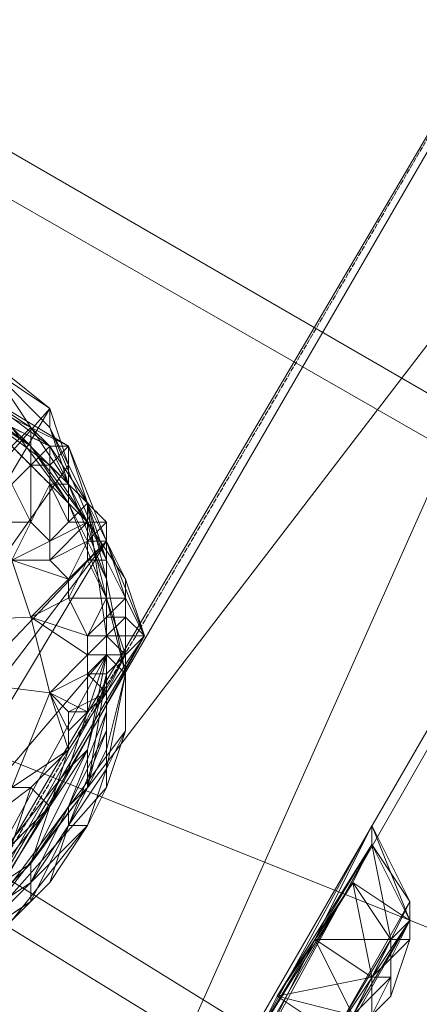
# Model space of a CAD drawing. Units: inches. Extents: x 15650 to 30644, y -6561 to 2855.
# Drawn here: x 21715 to 21777, y -4692 to -4537 of the extents above; entities that cross this region are included whole.
import ezdxf

# ---------------------------------------------------------------- set-up
doc = ezdxf.new("R2010")
doc.units = ezdxf.units.IN
doc.header["$MEASUREMENT"] = 0
doc.linetypes.add('PDF_IMPORT', pattern=[1, 0.8, -0.2])
doc.layers.add('МАФЫ НАШИ', color=250, linetype='Continuous', lineweight=25)

# ---------------------------------------------------------------- blocks, each defined once
blk = doc.blocks.new('ьгнл7г')
at = {"layer": 'МАФЫ НАШИ', "lineweight": 13}
for points in [[(21659.82, -4762.14), (21695.54, -4696.64), (21656.84, -4768.09), (21883.11, -4378.08), (21695.54, -4696.64), (21656.84, -4768.09), (21698.52, -4791.91), (21656.84, -4768.09), (21698.52, -4791.91), (21701.5, -4785.95), (21704.47, -4777.02)], [(21737.22, -4720.45), (21921.81, -4401.89), (21695.54, -4696.64), (21883.11, -4378.08), (21921.81, -4401.89), (21883.11, -4378.08), (21698.52, -4791.91)], [(22225.49, -4854.43), (21674.7, -4535.87), (22225.49, -4854.43), (21674.7, -4535.87)], [(22222.51, -4857.41), (21671.73, -4541.82), (22222.51, -4857.41), (21671.73, -4541.82), (21662.79, -4538.85), (21650.88, -4541.82), (21662.79, -4538.85), (21671.73, -4541.82), (21650.88, -4541.82), (21644.93, -4547.78), (21671.73, -4541.82), (21662.79, -4538.85), (21650.88, -4541.82), (21644.93, -4547.78), (21618.14, -4592.43), (21644.93, -4547.78), (21618.14, -4592.43), (21671.73, -4541.82), (21627.07, -4619.23), (21618.14, -4592.43), (21615.16, -4601.37), (21618.14, -4610.3), (21627.07, -4619.23), (22222.51, -4857.41)], [(21722.34, -4607.32), (21728.29, -4619.23), (21671.73, -4678.77), (21722.34, -4607.32), (21719.36, -4598.39), (21671.73, -4678.77), (21653.86, -4672.82), (21719.36, -4598.39), (21704.47, -4586.48), (21653.86, -4672.82), (21638.98, -4660.91), (21704.47, -4586.48), (21683.63, -4580.53), (21638.98, -4660.91), (21630.04, -4643.05), (21630.04, -4634.12), (21665.77, -4583.5)], [(21686.61, -4583.5), (21683.63, -4580.53), (21698.52, -4586.48), (21704.47, -4586.48), (21710.43, -4592.43), (21719.36, -4598.39), (21719.36, -4601.37), (21722.34, -4607.32), (21725.32, -4613.28), (21728.29, -4619.23), (21728.29, -4625.18), (21728.29, -4637.09), (21728.29, -4640.07), (21725.32, -4640.07), (21728.29, -4643.05)], [(21710.43, -4669.84), (21719.36, -4660.91), (21707.45, -4675.8), (21716.38, -4669.84), (21719.36, -4660.91), (21725.32, -4651.98), (21716.38, -4669.84), (21725.32, -4657.93), (21725.32, -4651.98), (21728.29, -4640.07), (21725.32, -4657.93), (21728.29, -4646.02), (21728.29, -4640.07), (21728.29, -4625.18), (21728.29, -4646.02), (21728.29, -4634.12), (21728.29, -4625.18), (21725.32, -4613.28), (21728.29, -4634.12), (21728.29, -4622.21), (21725.32, -4613.28), (21719.36, -4601.37), (21728.29, -4622.21), (21722.34, -4610.3), (21719.36, -4601.37), (21710.43, -4592.43), (21722.34, -4610.3), (21713.41, -4601.37)], [(21713.41, -4601.37), (21716.38, -4604.34), (21704.47, -4595.41), (21716.38, -4604.34), (21722.34, -4613.28), (21713.41, -4601.37), (21722.34, -4610.3), (21722.34, -4613.28), (21728.29, -4625.18), (21722.34, -4610.3), (21728.29, -4622.21), (21728.29, -4625.18), (21728.29, -4637.09), (21728.29, -4622.21), (21728.29, -4637.09), (21728.29, -4649), (21728.29, -4651.98), (21728.29, -4637.09), (21728.29, -4651.98), (21722.34, -4663.89), (21728.29, -4649), (21722.34, -4660.91), (21722.34, -4663.89), (21716.38, -4672.82), (21722.34, -4660.91), (21716.38, -4669.84), (21716.38, -4672.82), (21707.45, -4678.77), (21716.38, -4669.84), (21707.45, -4678.77)], [(21731.27, -4640.07), (21728.29, -4628.16), (21731.27, -4640.07), (21728.29, -4625.18), (21731.27, -4640.07), (21728.29, -4625.18), (21728.29, -4628.16), (21722.34, -4613.28), (21728.29, -4625.18), (21722.34, -4613.28), (21725.32, -4616.25), (21728.29, -4628.16), (21731.27, -4640.07), (21731.27, -4637.09), (21728.29, -4628.16), (21725.32, -4616.25), (21728.29, -4628.16), (21725.32, -4616.25), (21716.38, -4604.34), (21725.32, -4616.25), (21716.38, -4604.34), (21704.47, -4595.41), (21716.38, -4604.34), (21704.47, -4595.41)], [(21713.41, -4601.37), (21722.34, -4610.3), (21728.29, -4622.21), (21728.29, -4637.09), (21728.29, -4634.12), (21728.29, -4649), (21728.29, -4646.02), (21722.34, -4660.91), (21725.32, -4657.93), (21716.38, -4669.84), (21707.45, -4678.77)], [(21707.45, -4681.75), (21716.38, -4672.82), (21716.38, -4675.8), (21722.34, -4663.89), (21716.38, -4672.82), (21722.34, -4663.89), (21728.29, -4651.98), (21722.34, -4663.89), (21728.29, -4651.98), (21728.29, -4637.09), (21731.27, -4640.07), (21728.29, -4651.98), (21728.29, -4654.96), (21722.34, -4663.89), (21725.32, -4663.89), (21728.29, -4654.96), (21728.29, -4657.93), (21728.29, -4654.96), (21731.27, -4649)], [(21707.45, -4598.39), (21719.36, -4604.34), (21707.45, -4598.39), (21719.36, -4607.32), (21719.36, -4604.34), (21725.32, -4616.25), (21719.36, -4607.32), (21725.32, -4616.25), (21731.27, -4628.16), (21725.32, -4616.25), (21731.27, -4628.16), (21731.27, -4637.09), (21731.27, -4628.16), (21731.27, -4637.09), (21731.27, -4649), (21728.29, -4654.96), (21731.27, -4640.07), (21728.29, -4654.96)], [(21707.45, -4598.39), (21719.36, -4607.32), (21716.38, -4607.32), (21707.45, -4598.39), (21716.38, -4607.32), (21707.45, -4598.39), (21716.38, -4607.32), (21707.45, -4598.39), (21716.38, -4607.32), (21716.38, -4604.34), (21707.45, -4598.39)], [(22222.51, -4857.41), (21627.07, -4619.23), (21615.16, -4601.37), (21618.14, -4592.43), (21615.16, -4601.37), (21618.14, -4610.3), (21627.07, -4619.23), (22165.94, -4952.68), (21627.07, -4619.23), (22165.94, -4952.68)], [(21710.43, -4616.25), (21716.38, -4616.25), (21713.41, -4610.3)], [(21713.41, -4604.34), (21716.38, -4607.32), (21713.41, -4610.3), (21716.38, -4607.32), (21716.38, -4601.37), (21713.41, -4604.34)], [(21710.43, -4598.39), (21716.38, -4601.37), (21719.36, -4604.34), (21722.34, -4604.34), (21719.36, -4607.32), (21719.36, -4604.34), (21716.38, -4607.32), (21719.36, -4607.32), (21719.36, -4610.3), (21716.38, -4607.32), (21716.38, -4616.25), (21719.36, -4610.3), (21719.36, -4619.23), (21716.38, -4616.25), (21713.41, -4622.21), (21719.36, -4619.23), (21713.41, -4622.21), (21719.36, -4622.21), (21719.36, -4619.23), (21725.32, -4616.25), (21719.36, -4622.21), (21725.32, -4619.23), (21725.32, -4616.25), (21728.29, -4616.25)], [(21719.36, -4598.39), (21719.36, -4598.39)], [(21716.38, -4601.37), (21716.38, -4601.37)], [(21719.36, -4601.37), (21719.36, -4601.37)], [(21719.36, -4604.34), (21722.34, -4604.34), (21725.32, -4613.28), (21719.36, -4604.34), (21725.32, -4613.28), (21725.32, -4616.25), (21719.36, -4604.34), (21725.32, -4616.25), (21731.27, -4625.18), (21731.27, -4628.16), (21725.32, -4616.25), (21731.27, -4628.16), (21728.29, -4628.16), (21731.27, -4637.09), (21731.27, -4628.16), (21731.27, -4637.09), (21731.27, -4628.16), (21734.25, -4634.12), (21731.27, -4625.18), (21734.25, -4634.12), (21719.36, -4660.91), (21704.47, -4684.73), (21734.25, -4634.12), (21731.27, -4637.09), (21734.25, -4634.12), (21728.29, -4643.05), (21734.25, -4634.12), (21722.34, -4651.98), (21719.36, -4643.05), (21713.41, -4657.93)], [(21722.34, -4604.34), (21722.34, -4610.3), (21725.32, -4613.28), (21728.29, -4616.25), (21728.29, -4619.23), (21728.29, -4616.25), (21725.32, -4619.23), (21728.29, -4619.23), (21725.32, -4622.21), (21725.32, -4619.23), (21722.34, -4625.18), (21725.32, -4622.21), (21722.34, -4628.16), (21722.34, -4625.18), (21716.38, -4631.14), (21722.34, -4628.16), (21725.32, -4634.12), (21716.38, -4631.14), (21725.32, -4634.12), (21728.29, -4631.14), (21725.32, -4634.12), (21728.29, -4634.12), (21728.29, -4631.14), (21731.27, -4631.14), (21728.29, -4634.12)], [(21716.38, -4604.34), (21722.34, -4613.28), (21716.38, -4604.34)], [(21716.38, -4604.34), (21716.38, -4604.34)], [(21716.38, -4604.34), (21716.38, -4604.34)], [(21716.38, -4604.34), (21716.38, -4604.34)], [(21719.36, -4604.34), (21719.36, -4604.34)], [(21719.36, -4604.34), (21719.36, -4604.34)], [(21719.36, -4604.34), (21719.36, -4604.34)], [(21722.34, -4604.34), (21722.34, -4604.34)], [(21716.38, -4607.32), (21716.38, -4607.32)], [(21716.38, -4607.32), (21716.38, -4607.32)], [(21716.38, -4607.32), (21716.38, -4607.32)], [(21719.36, -4607.32), (21722.34, -4610.3), (21719.36, -4610.3), (21722.34, -4616.25), (21719.36, -4619.23), (21722.34, -4616.25), (21725.32, -4616.25), (21725.32, -4613.28), (21722.34, -4616.25), (21722.34, -4610.3)], [(21719.36, -4607.32), (21719.36, -4607.32)], [(21719.36, -4607.32), (21719.36, -4607.32)], [(21722.34, -4607.32), (21722.34, -4607.32)], [(21722.34, -4610.3), (21722.34, -4610.3)], [(21722.34, -4610.3), (21722.34, -4610.3)], [(21722.34, -4613.28), (21722.34, -4613.28)], [(21722.34, -4613.28), (21722.34, -4613.28)], [(21725.32, -4613.28), (21725.32, -4613.28)], [(21725.32, -4613.28), (21725.32, -4613.28)], [(21716.38, -4616.25), (21716.38, -4616.25)], [(21722.34, -4616.25), (21722.34, -4616.25)], [(21731.27, -4628.16), (21725.32, -4616.25), (21731.27, -4628.16), (21725.32, -4616.25), (21728.29, -4628.16)], [(21725.32, -4616.25), (21725.32, -4616.25)], [(21725.32, -4616.25), (21725.32, -4616.25)], [(21725.32, -4616.25), (21725.32, -4616.25)], [(21725.32, -4616.25), (21725.32, -4616.25)], [(21725.32, -4616.25), (21725.32, -4616.25)], [(21725.32, -4616.25), (21725.32, -4616.25)], [(21725.32, -4616.25), (21725.32, -4616.25)], [(21725.32, -4616.25), (21725.32, -4616.25)], [(21710.43, -4669.84), (21692.57, -4678.77), (21680.66, -4681.75), (21728.29, -4619.23)], [(21722.34, -4628.16), (21728.29, -4628.16), (21725.32, -4622.21), (21728.29, -4622.21), (21728.29, -4619.23), (21728.29, -4622.21), (21731.27, -4628.16), (21728.29, -4631.14), (21728.29, -4628.16), (21725.32, -4634.12), (21725.32, -4637.09), (21716.38, -4631.14), (21713.41, -4622.21), (21722.34, -4625.18), (21719.36, -4622.21)], [(21719.36, -4619.23), (21719.36, -4619.23)], [(21725.32, -4619.23), (21725.32, -4619.23)], [(21728.29, -4619.23), (21728.29, -4619.23)], [(21728.29, -4619.23), (21728.29, -4619.23)], [(21728.29, -4619.23), (21728.29, -4619.23)], [(21728.29, -4622.21), (21728.29, -4628.16), (21731.27, -4628.16), (21731.27, -4631.14), (21734.25, -4634.12), (21731.27, -4631.14), (21731.27, -4634.12), (21734.25, -4634.12), (21731.27, -4637.09), (21731.27, -4634.12), (21728.29, -4634.12), (21731.27, -4637.09), (21728.29, -4637.09), (21728.29, -4634.12), (21725.32, -4637.09), (21728.29, -4637.09), (21725.32, -4640.07), (21725.32, -4637.09), (21719.36, -4643.05), (21725.32, -4640.07), (21725.32, -4646.02), (21719.36, -4643.05), (21722.34, -4646.02), (21725.32, -4646.02), (21728.29, -4643.05), (21722.34, -4646.02), (21722.34, -4649), (21728.29, -4643.05), (21722.34, -4651.98), (21722.34, -4649), (21722.34, -4651.98), (21719.36, -4660.91), (21722.34, -4651.98), (21716.38, -4657.93), (21719.36, -4660.91), (21713.41, -4666.87)], [(21719.36, -4622.21), (21719.36, -4622.21)], [(21725.32, -4622.21), (21725.32, -4622.21)], [(21728.29, -4622.21), (21728.29, -4622.21)], [(21728.29, -4622.21), (21728.29, -4622.21)], [(21722.34, -4625.18), (21722.34, -4625.18)], [(21728.29, -4625.18), (21728.29, -4625.18)], [(21728.29, -4625.18), (21728.29, -4625.18)], [(21728.29, -4625.18), (21728.29, -4625.18)], [(21731.27, -4625.18), (21731.27, -4625.18)], [(21722.34, -4628.16), (21722.34, -4628.16)], [(21728.29, -4628.16), (21728.29, -4628.16)], [(21728.29, -4628.16), (21728.29, -4628.16)], [(21728.29, -4628.16), (21728.29, -4628.16)], [(21731.27, -4628.16), (21731.27, -4628.16)], [(21731.27, -4628.16), (21731.27, -4628.16)], [(21731.27, -4628.16), (21731.27, -4628.16)], [(21731.27, -4628.16), (21731.27, -4628.16)], [(21719.36, -4643.05), (21647.91, -4634.12), (21716.38, -4631.14), (21719.36, -4643.05), (21722.34, -4649)], [(21716.38, -4631.14), (21716.38, -4631.14)], [(21725.32, -4634.12), (21725.32, -4634.12)], [(21728.29, -4634.12), (21728.29, -4634.12)], [(21734.25, -4634.12), (21734.25, -4634.12)], [(21734.25, -4634.12), (21734.25, -4634.12)], [(21734.25, -4634.12), (21734.25, -4634.12)], [(21653.86, -4672.82), (21659.82, -4678.77), (21671.73, -4678.77), (21671.73, -4681.75), (21680.66, -4681.75), (21686.61, -4681.75), (21692.57, -4678.77), (21701.5, -4675.8), (21710.43, -4669.84), (21719.36, -4660.91), (21722.34, -4654.96), (21725.32, -4651.98), (21728.29, -4637.09), (21728.29, -4640.07)], [(21731.27, -4637.09), (21704.47, -4684.73), (21731.27, -4637.09)], [(21731.27, -4637.09), (21704.47, -4684.73), (21731.27, -4637.09)], [(21731.27, -4637.09), (21704.47, -4684.73), (21731.27, -4637.09)], [(21728.29, -4637.09), (21728.29, -4637.09)], [(21728.29, -4637.09), (21728.29, -4637.09)], [(21731.27, -4637.09), (21731.27, -4637.09)], [(21731.27, -4637.09), (21731.27, -4637.09)], [(21728.29, -4640.07), (21728.29, -4640.07)], [(21731.27, -4649), (21731.27, -4640.07), (21731.27, -4649)], [(21731.27, -4640.07), (21731.27, -4640.07)], [(21731.27, -4640.07), (21731.27, -4640.07)], [(21731.27, -4640.07), (21731.27, -4640.07)], [(21719.36, -4643.05), (21719.36, -4643.05)], [(21728.29, -4643.05), (21728.29, -4643.05)], [(21728.29, -4646.02), (21728.29, -4646.02)], [(21719.36, -4672.82), (21716.38, -4675.8), (21713.41, -4678.77), (21716.38, -4675.8), (21707.45, -4681.75), (21713.41, -4678.77), (21719.36, -4672.82), (21725.32, -4663.89), (21728.29, -4657.93), (21704.47, -4684.73), (21731.27, -4649), (21728.29, -4657.93)], [(21731.27, -4649), (21731.27, -4649)], [(21722.34, -4651.98), (21722.34, -4651.98)], [(21725.32, -4651.98), (21725.32, -4651.98)], [(21728.29, -4651.98), (21728.29, -4651.98)], [(21728.29, -4651.98), (21728.29, -4651.98)], [(21722.34, -4654.96), (21722.34, -4654.96)], [(21728.29, -4654.96), (21728.29, -4654.96)], [(21728.29, -4654.96), (21728.29, -4654.96)], [(21692.57, -4672.82), (21677.68, -4672.82), (21656.84, -4660.91), (21692.57, -4672.82), (21704.47, -4666.87), (21716.38, -4657.93), (21713.41, -4666.87), (21716.38, -4657.93)], [(21716.38, -4657.93), (21716.38, -4657.93)], [(21725.32, -4657.93), (21725.32, -4657.93)], [(21728.29, -4657.93), (21728.29, -4657.93)], [(21704.47, -4672.82), (21713.41, -4666.87), (21719.36, -4660.91)], [(21719.36, -4660.91), (21719.36, -4660.91)], [(21719.36, -4660.91), (21719.36, -4660.91)], [(21722.34, -4660.91), (21722.34, -4660.91)], [(21722.34, -4663.89), (21722.34, -4663.89)], [(21722.34, -4663.89), (21722.34, -4663.89)], [(21722.34, -4663.89), (21722.34, -4663.89)], [(21725.32, -4663.89), (21725.32, -4663.89)], [(21769.97, -4663.89), (21769.97, -4663.89)], [(21755.09, -4690.68), (21767, -4672.82), (21769.97, -4666.87), (21755.09, -4690.68), (21752.11, -4696.64), (21755.09, -4690.68), (21767, -4672.82), (21761.04, -4681.75), (21755.09, -4690.68), (21761.04, -4681.75), (21767, -4672.82)], [(21769.97, -4666.87), (21769.97, -4666.87)], [(21769.97, -4666.87), (21769.97, -4666.87)], [(21716.38, -4669.84), (21716.38, -4669.84)], [(21716.38, -4669.84), (21716.38, -4669.84)], [(21716.38, -4672.82), (21707.45, -4681.75), (21716.38, -4672.82)], [(21716.38, -4672.82), (21716.38, -4672.82)], [(21716.38, -4672.82), (21716.38, -4672.82)], [(21719.36, -4672.82), (21719.36, -4672.82)], [(21707.45, -4681.75), (21716.38, -4675.8)], [(21716.38, -4675.8), (21716.38, -4675.8)], [(21775.93, -4675.8), (21775.93, -4675.8)], [(21775.93, -4675.8), (21775.93, -4675.8)], [(21775.93, -4678.77), (21775.93, -4678.77)], [(21775.93, -4678.77), (21775.93, -4678.77)], [(21775.93, -4678.77), (21775.93, -4678.77)], [(21775.93, -4678.77), (21775.93, -4678.77)], [(21775.93, -4681.75), (21772.95, -4690.68), (21775.93, -4681.75), (21772.95, -4690.68), (21767, -4696.64), (21772.95, -4690.68), (21769.97, -4693.66), (21772.95, -4690.68), (21767, -4696.64)], [(21772.95, -4681.75), (21772.95, -4681.75)], [(21772.95, -4681.75), (21772.95, -4681.75)], [(21772.95, -4681.75), (21772.95, -4681.75)], [(21775.93, -4681.75), (21775.93, -4681.75)], [(21775.93, -4681.75), (21775.93, -4681.75)], [(21772.95, -4684.73), (21772.95, -4684.73)], [(21772.95, -4684.73), (21772.95, -4684.73)], [(21769.97, -4687.71), (21769.97, -4687.71)], [(21769.97, -4687.71), (21769.97, -4687.71)], [(21769.97, -4687.71), (21769.97, -4687.71)], [(21772.95, -4687.71), (21772.95, -4687.71)], [(21772.95, -4687.71), (21772.95, -4687.71)], [(21772.95, -4690.68), (21772.95, -4690.68)]]:
    blk.add_lwpolyline(points, dxfattribs=at)
at = {"layer": 'МАФЫ НАШИ', "linetype": 'PDF_IMPORT', "lineweight": 13}
for points in [[(21671.73, -4738.32), (21883.11, -4378.08)], [(21719.36, -4604.34), (21695.54, -4592.43), (21701.5, -4592.43)], [(21710.43, -4601.37), (21719.36, -4610.3)], [(21722.34, -4610.3), (21728.29, -4616.25)], [(21728.29, -4622.21), (21728.29, -4649)], [(21728.29, -4628.16), (21728.29, -4640.07)], [(21731.27, -4628.16), (21731.27, -4634.12)], [(21725.32, -4637.09), (21725.32, -4646.02)], [(21722.34, -4646.02), (21722.34, -4651.98)], [(21752.11, -4696.64), (21767, -4672.82), (21755.09, -4690.68)], [(21698.52, -4687.71), (21716.38, -4675.8)], [(21772.95, -4681.75), (21767, -4693.66)]]:
    blk.add_lwpolyline(points, dxfattribs=at)
at = {"layer": 'МАФЫ НАШИ', "lineweight": 13}
for points in [[(21921.81, -4401.89), (21698.52, -4791.91), (21737.22, -4720.45)], [(21707.45, -4595.41), (21716.38, -4601.37), (21722.34, -4604.34)], [(21722.34, -4604.34), (21725.32, -4613.28), (21728.29, -4619.23)], [(21716.38, -4607.32), (21725.32, -4616.25), (21716.38, -4607.32), (21725.32, -4616.25), (21716.38, -4607.32), (21725.32, -4616.25)], [(21725.32, -4613.28), (21728.29, -4619.23), (21731.27, -4625.18)], [(21728.29, -4637.09), (21692.57, -4678.77), (21728.29, -4619.23)], [(21728.29, -4619.23), (21731.27, -4628.16), (21734.25, -4634.12)], [(22171.9, -4985.43), (22174.87, -4973.52), (22171.9, -4964.59), (22165.94, -4958.63), (21570.5, -4717.48), (21624.09, -4625.18), (22165.94, -4958.63), (21624.09, -4625.18), (22165.94, -4958.63), (22171.9, -4964.59), (22174.87, -4973.52), (22171.9, -4964.59), (22165.94, -4958.63), (22174.87, -4973.52)], [(21722.34, -4654.96), (21710.43, -4669.84), (21728.29, -4637.09)], [(21731.27, -4637.09), (21728.29, -4640.07), (21728.29, -4643.05)], [(21716.38, -4657.93), (21713.41, -4657.93), (21722.34, -4651.98)], [(21713.41, -4678.77), (21725.32, -4663.89), (21704.47, -4684.73)], [(21722.34, -4663.89), (21719.36, -4672.82), (21716.38, -4675.8)], [(21769.97, -4666.87), (21752.11, -4696.64), (21769.97, -4663.89)], [(21769.97, -4666.87), (21767, -4672.82), (21752.11, -4696.64), (21752.11, -4699.61), (21769.97, -4663.89), (21769.97, -4666.87), (21752.11, -4699.61), (21752.11, -4696.64)], [(21775.93, -4675.8), (21769.97, -4663.89), (21775.93, -4678.77)], [(21775.93, -4678.77), (21769.97, -4666.87), (21775.93, -4675.8)], [(21775.93, -4678.77), (21769.97, -4666.87), (21772.95, -4681.75)], [(21772.95, -4681.75), (21767, -4672.82), (21769.97, -4687.71)], [(21772.95, -4681.75), (21767, -4672.82), (21775.93, -4678.77)], [(21775.93, -4678.77), (21764.02, -4696.64), (21775.93, -4675.8)], [(21775.93, -4678.77), (21772.95, -4681.75), (21764.02, -4696.64), (21764.02, -4699.61), (21775.93, -4675.8), (21775.93, -4678.77), (21764.02, -4699.61), (21764.02, -4696.64)], [(21775.93, -4678.77), (21764.02, -4696.64), (21775.93, -4675.8), (21764.02, -4699.61), (21775.93, -4678.77), (21764.02, -4696.64), (21772.95, -4681.75), (21767, -4693.66)], [(21775.93, -4681.75), (21772.95, -4684.73), (21775.93, -4678.77), (21775.93, -4681.75), (21775.93, -4678.77), (21775.93, -4681.75), (21775.93, -4675.8)], [(21772.95, -4681.75), (21767, -4693.66), (21772.95, -4681.75), (21775.93, -4678.77), (21767, -4693.66), (21764.02, -4696.64), (21767, -4693.66), (21772.95, -4681.75), (21769.97, -4687.71), (21767, -4693.66), (21769.97, -4687.71)], [(21769.97, -4687.71), (21761.04, -4681.75), (21767, -4693.66)], [(21769.97, -4687.71), (21761.04, -4681.75), (21772.95, -4681.75)], [(21772.95, -4681.75), (21775.93, -4681.75), (21772.95, -4684.73)], [(21772.95, -4681.75), (21772.95, -4687.71), (21772.95, -4684.73)], [(21769.97, -4687.71), (21772.95, -4684.73), (21772.95, -4687.71)], [(21772.95, -4687.71), (21772.95, -4690.68), (21772.95, -4684.73), (21772.95, -4690.68)], [(21767, -4693.66), (21755.09, -4690.68), (21769.97, -4687.71)], [(21767, -4693.66), (21772.95, -4687.71), (21769.97, -4693.66)], [(21769.97, -4687.71), (21769.97, -4693.66), (21772.95, -4687.71)], [(21767, -4693.66), (21755.09, -4690.68), (21764.02, -4696.64)]]:
    blk.add_lwpolyline(points, close=True, dxfattribs=at)
blk.add_lwpolyline([(21710.43, -4598.39), (21710.43, -4601.37), (21713.41, -4604.34), (21710.43, -4610.3), (21713.41, -4610.3), (21716.38, -4607.32), (21719.36, -4604.34), (21707.45, -4598.39), (21719.36, -4604.34), (21707.45, -4598.39), (21707.45, -4595.41), (21719.36, -4604.34), (21707.45, -4595.41, 0.404208), (21641.95, -4613.28)], format="xyb", dxfattribs=at)
at = {"layer": 'МАФЫ НАШИ'}
blk.add_open_spline([(21437.89, -6372.84), (21513.66, -6398.31), (21738.86, -6474.01), (22212.03, -6575.91), (22816.92, -6520.49), (23294.29, -6204.91), (23385.64, -5807.86), (23673.37, -5480.02), (24139.82, -5104.13), (24687.08, -4902.01), (25172.17, -4780.36), (25574.36, -4838.37), (25967.66, -4701.53), (26113.99, -4450.81), (26306.34, -3812.44), (26937.84, -3790.25), (27058.19, -3786.03)], degree=3, knots=[0, 0, 0, 0, 239.891112, 713.032472, 1439.503909, 2037.445277, 2238.717191, 2633.763226, 3308.886237, 4024.054052, 4370.054518, 4783.494823, 5267.69476, 5401.403188, 5833.61832, 5935.379527, 5935.379527, 5935.379527, 5935.379527], dxfattribs=at)

msp = doc.modelspace()

# ---------------------------------------------------------------- block references
at = {"layer": 'МАФЫ НАШИ'}
msp.add_blockref('ьгнл7г', (0, 0), dxfattribs=at)

doc.saveas('drawing.dxf')
